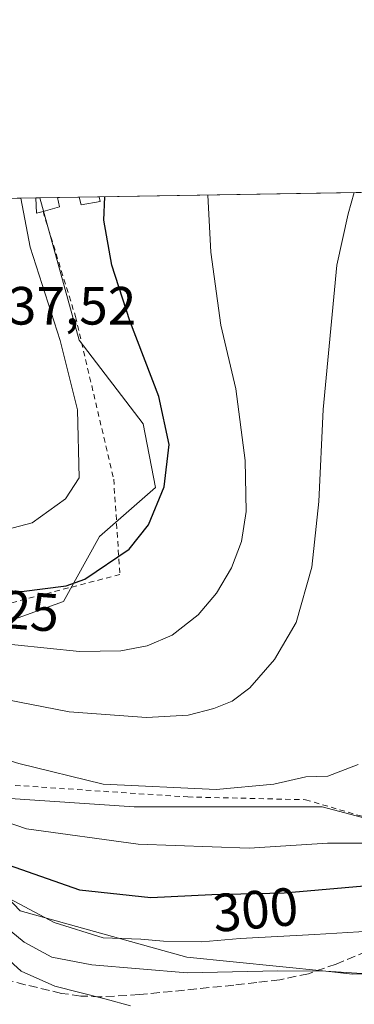
# Model space of a CAD drawing. Units: metres. Extents: x 613502 to 616930, y 4775646 to 4778016.
# Drawn here: x 614925 to 614987, y 4777833 to 4778016 of the extents above; entities that cross this region are included whole.
import ezdxf
from ezdxf.enums import TextEntityAlignment as Align

# ---------------------------------------------------------------- set-up
doc = ezdxf.new("R2010")
doc.units = ezdxf.units.M
doc.header["$MEASUREMENT"] = 0
doc.linetypes.add('DGN Style 2', pattern=[1.6480167562047852, 0.988810053722871, -0.6592067024819142])
doc.linetypes.add('DGN Style 3', pattern=[2.307223458686699, 1.648016756204785, -0.6592067024819142])
for name, color, linetype, lineweight in [('Alambrada', 7, 'DGN Style 2', 0), ('Arbolado forestal CxS', 92, 'Continuous', 0), ('Comarca CxS', 21, 'Continuous', 0), ('Comunidad Autónoma CxS', 142, 'Continuous', 0), ('Curva de nivel maestra', 30, 'Continuous', 30), ('Curva de nivel normal', 30, 'Continuous', 0), ('Edificación Cxs', 1, 'Continuous', 13), ('Municipio CxS', 4, 'Continuous', 0), ('Prado CxS', 92, 'Continuous', 0), ('Provincia CxS', 1, 'Continuous', 0), ('Rótulo de curva de nivel directora', 7, 'Continuous', 0), ('Rótulo de punto de cota en terreno', 7, 'Continuous', 0), ('Senda', 7, 'DGN Style 3', 0)]:
    doc.layers.add(name, color=color, linetype=linetype, lineweight=lineweight)
doc.styles.add('Style-Arial', font='txt')

# ---------------------------------------------------------------- blocks, each defined once
blk = doc.blocks.new('*U29')
at = {"layer": 'Arbolado forestal CxS', "color": 92, "linetype": 'Continuous', "lineweight": 0}
for points in [[(615007.8334999997, 4777837.6031, 289.4645000000019), (614982.0147000002, 4777839.324100001, 291.7802999999985), (614956.1961000003, 4777841.906300001, 293.9697000000015), (614925.2137000002, 4777850.512700001, 295.1754999999976), (614909.7222999996, 4777866.8643, 300.4928999999975)], [(614907.2933999998, 4777982.8551, 337.2725999999966), (614928.9006000003, 4777983.2204, 328.6003000000055), (614936.2270999998, 4777956.770099999, 328.5243999999948), (614948.0749000004, 4777941.144099999, 326.5492999999988), (614950.3661000002, 4777929.3245, 326.0608999999968), (614939.9700999996, 4777920.1775, 328.2644), (614933.3161000004, 4777908.1183, 325.584400000007), (614924.1681000004, 4777904.791099999, 323.8417000000045)], [(614921.4615000002, 4777871.573100001, 307.8266000000003), (614946.4024999999, 4777869.9101, 309.8656000000047), (614981.3195000002, 4777869.9101, 309.3640000000014), (614998.1618999997, 4777865.4485, 307.0684000000037)]]:
    blk.add_polyline3d(points, dxfattribs=at)

msp = doc.modelspace()

# ---------------------------------------------------------------- linework, layer by layer
at = {"layer": 'Alambrada', "color": 7, "linetype": 'DGN Style 2', "lineweight": 0}
msp.add_polyline3d([(614929.4901000002, 4777980.720100001, 330.0108000000037), (614935.5100999996, 4777961.140100001, 332.3565999999992), (614942.6201, 4777930.850099999, 340.4422999999952), (614943.7600999996, 4777913.130100001, 334.1398999999947), (614902.8701, 4777902.440099999, 330.6800999999978), (614907.8501000004, 4777874.9901, 316.9256000000024), (614956.3701, 4777871.7301, 314.9940999999963), (614978.2600999996, 4777871.220100001, 313.5237000000052), (615000.9801000003, 4777864.5001, 312.383799999996), (615019.2100999998, 4777864.360099999, 309.6916000000056), (615019.5301000001, 4777859.5001, 312.321100000001), (615031.9600999998, 4777864.5001, 307.5362000000023), (615046.4200999998, 4777863.970100001, 306.3392000000022), (615052.4901000002, 4777875.890100001, 308.6551999999938), (615052.9401000004, 4777893.300100001, 312.0806000000011), (615053.3300999999, 4777908.130100001, 307.3781000000017), (615055.3701, 4777921.970100001, 306.3411999999953), (615055.8901000004, 4777931.940099999, 306.4043999999994), (615054.1001000004, 4777941.1601, 306.6414999999979), (615048.0800999999, 4777954.9801, 306.8935999999958), (615031.0500999996, 4777982.440099999, 306.9591999999975), (615029.6700999998, 4777984.920100001, 306.9453999999969), (615029.6675000006, 4777984.9242, 306.9455000000016)], dxfattribs=at)
at = {"layer": 'Arbolado forestal CxS', "color": 92, "linetype": 'Continuous', "lineweight": 0, "extrusion": (0.3738716344383491, 0.006323645373805065, 0.9274589006913374), "elevation": 260423.4704641218, "flags": 128}
msp.add_lwpolyline([(4766900.532539044, -645035.0267770648), (4766900.532539043, -645057.5072144198)], dxfattribs=at)
at = {"layer": 'Arbolado forestal CxS', "color": 92, "linetype": 'Continuous', "lineweight": 0, "extrusion": (0.3304001360496783, 0.005560975666063795, 0.9438245735559102), "elevation": 230052.9818791987, "flags": 128}
msp.add_lwpolyline([(4766958.178831086, -656083.5354641788), (4766958.178831086, -656084.341342445)], dxfattribs=at)
at = {"layer": 'Arbolado forestal CxS', "color": 92, "linetype": 'Continuous', "lineweight": 0}
for points in [[(614928.9006000003, 4777983.220600001, 328.6003000000055), (614936.2270999998, 4777956.770099999, 328.5243999999948), (614948.0749000004, 4777941.144099999, 326.5492999999988), (614950.3661000002, 4777929.3245, 326.0608999999968), (614939.9700999996, 4777920.1775, 328.2644), (614933.3161000004, 4777908.1183, 325.584400000007), (614924.1681000004, 4777904.791099999, 323.8417000000045), (614905.4587000003, 4777902.578299999, 320.9475999999996), (614907.3271000005, 4777892.371300001, 315.1282999999967), (614913.1467000004, 4777878.2293, 309.1587), (614921.4615000002, 4777871.573100001, 307.8266000000003), (614946.4024999999, 4777869.9101, 309.8656000000047), (614981.3195000002, 4777869.9101, 309.3640000000014), (614998.1618999997, 4777865.4485, 307.0684000000037)], [(614894.1366999998, 4777719.465700001, 214.0155999999988), (614921.7714999998, 4777718.8377, 210.3289999999979), (614962.2204999998, 4777711.0919, 204.0485999999946), (615019.0214999998, 4777710.231100001, 201.4850000000006), (615050.8649000004, 4777717.115700001, 203.5553000000073), (615064.6347000003, 4777735.1887, 214.8193000000028), (615064.6347000003, 4777754.122500001, 225.7523999999976), (615054.3069000002, 4777775.6381, 236.1114999999991), (615043.1190999999, 4777796.293099999, 249.226800000004), (615056.0283000004, 4777812.6447, 267.3898999999947), (615066.3554999996, 4777825.5537, 278.1257999999943), (615067.2159000002, 4777841.906099999, 289.2234999999928), (615039.6765000002, 4777837.602700001, 286.2669000000024), (615007.8334999997, 4777837.6031, 289.4645000000019), (614982.0147000002, 4777839.324100001, 291.7802999999985), (614956.1961000003, 4777841.906300001, 293.9697000000015), (614925.2137000002, 4777850.512700001, 295.1754999999976), (614909.7222999996, 4777866.8643, 300.4928999999975), (614888.2067, 4777884.9375, 301.8120999999956), (614868.4124999996, 4777904.731699999, 314.7382999999973), (614863.2487000005, 4777913.337900001, 320.742499999993), (614866.8668999998, 4777927.208500001, 333.4902000000002)], [(614909.7222999996, 4777866.8643, 300.4928999999975), (614925.2137000002, 4777850.512700001, 295.1754999999976), (614956.1961000003, 4777841.906300001, 293.9697000000015), (614982.0147000002, 4777839.324100001, 291.7802999999985), (615007.8334999997, 4777837.6031, 289.4645000000019)]]:
    msp.add_polyline3d(points, dxfattribs=at)
at = {"layer": 'Comarca CxS', "color": 21, "linetype": 'Continuous', "lineweight": 0, "flags": 128}
msp.add_lwpolyline([(616930.3700008991, 4775702.829982209), (613540.9600008718, 4775645.549982211), (613517.9567, 4777023.931100001), (613508.3260999994, 4777601.004799998), (613507.682600001, 4777639.5677), (613502.3500008713, 4777959.099982187), (616890.6400008987, 4778016.389982189), (616894.1592999998, 4777811.454000001), (616895.5368000009, 4777731.237700001), (616897.7105999988, 4777604.6563), (616898.4104000009, 4777563.901500001)], close=True, dxfattribs=at)
at = {"layer": 'Comunidad Autónoma CxS', "color": 142, "linetype": 'Continuous', "lineweight": 0, "flags": 128}
msp.add_lwpolyline([(616930.3700008991, 4775702.829982209), (613540.9600008718, 4775645.549982211), (613517.9567, 4777023.931100001), (613508.3260999994, 4777601.004799998), (613507.682600001, 4777639.5677), (613502.3500008713, 4777959.099982187), (616890.6400008987, 4778016.389982189), (616894.1592999998, 4777811.454000001), (616895.5368000009, 4777731.237700001), (616897.7105999988, 4777604.6563), (616898.4104000009, 4777563.901500001)], close=True, dxfattribs=at)
at = {"layer": 'Curva de nivel maestra', "color": 30, "linetype": 'Continuous', "lineweight": 30, "flags": 128}
for points, elevation in [([(614786.9600000001, 4777923.690099999), (614803.8899999997, 4777923.130100001), (614819.3899999997, 4777925.420100001), (614827.1799999997, 4777925.4801), (614837.1100000005, 4777924.890100001), (614855.6600000003, 4777921.700099999), (614872.3499999996, 4777917.5001), (614887.4100000003, 4777914.8201), (614899.9400000004, 4777913.280099999), (614910.3600000005, 4777911.130100001), (614925.4800000006, 4777909.9901), (614933.7699999996, 4777911.020099999), (614937.2300000006, 4777912.280099999), (614945.5, 4777917.870100001), (614949.0599999996, 4777922.360099999), (614952, 4777929.450099999), (614952.9000000004, 4777937.300100001), (614950.9699999997, 4777946.290100001), (614945.6200000001, 4777960.360099999), (614942.25, 4777970.720100001), (614940.7800000003, 4777979.100099999), (614940.9870999996, 4777983.424799999)], 325), ([(614923.0099999999, 4777859.120100001), (614936.2699999996, 4777854.440099999), (614949.5099999999, 4777853.020099999), (614960.8700000001, 4777853.5701), (614974.2800000003, 4777853.870100001), (614991.9900000002, 4777855.460100001)], 300)]:
    msp.add_lwpolyline(points, dxfattribs=dict(at, elevation=elevation))
at = {"layer": 'Curva de nivel normal', "color": 30, "linetype": 'Continuous', "lineweight": 0, "flags": 128}
for points, elevation in [([(614922.5800000001, 4777889.850000001), (614934.3600000005, 4777887.560000001), (614948.6900000004, 4777886.5), (614956.4800000006, 4777886.980000001), (614961.2300000006, 4777888.220000001), (614964.6299999999, 4777889.57), (614967.9199999999, 4777892.07), (614972.4900000002, 4777897.300000001), (614976.5300000003, 4777904.199999999), (614979.4299999997, 4777914.480000001), (614980.7400000002, 4777926.720000001), (614981.5499999998, 4777943.84), (614984.0899999999, 4777970.720000001), (614986.1500000004, 4777980.24), (614987.2977, 4777984.207800001)], 314.9999999999999), ([(614925.3382000001, 4777983.1602), (614927.0800000001, 4777974.08), (614932.6799999997, 4777956.680000001), (614935.9100000003, 4777943.76), (614936.1799999997, 4777931.100000001), (614933.6600000003, 4777927.230000001), (614927.4500000002, 4777922.76), (614921.6100000005, 4777921.220000001), (614916.6799999997, 4777921.33), (614909.4100000003, 4777920.5), (614896.3499999996, 4777920.480000001), (614882.7300000006, 4777921.699999999), (614872.2000000002, 4777923.33), (614865.9299999997, 4777924.180000001), (614858.1600000003, 4777926.27), (614850.9600000001, 4777928.050000001), (614845.04, 4777930.75), (614834.7000000002, 4777931.51), (614828.8700000001, 4777931.480000001), (614823.8300000001, 4777932.189999999), (614819.5599999996, 4777931.949999999), (614815.5, 4777931.17), (614806.9600000001, 4777931.84), (614792.3700000001, 4777935.59)], 330), ([(614918.1699999999, 4777900.65), (614936.2400000002, 4777898.800000001), (614943.9699999997, 4777898.91), (614948.8600000005, 4777899.84), (614953.4699999997, 4777901.859999999), (614958.29, 4777905.619999999), (614961.7199999997, 4777909.640000001), (614964.5, 4777914.390000001), (614966.3700000001, 4777919.279999999), (614967.25, 4777924.880000001), (614967.0499999998, 4777934.359999999), (614965.2999999998, 4777947.66), (614962.54, 4777959.51), (614960.6600000003, 4777973.119999999), (614960.0837000003, 4777983.7477)], 320), ([(614799.25, 4777891.66), (614806.5999999996, 4777890.720000001), (614811.1799999997, 4777891.880000001), (614816.9000000004, 4777895.58), (614827.1399999997, 4777898.949999999), (614847.4600000001, 4777902.529999999), (614860.4400000004, 4777902.859999999), (614874.3899999997, 4777900.130000001), (614881.3600000005, 4777898.369999999), (614889.1799999997, 4777893.529999999), (614900, 4777887.980000001), (614912.5099999999, 4777881.720000001), (614925, 4777877.939999999), (614940.6299999999, 4777874.119999999), (614961.6699999999, 4777873.140000001), (614972.3499999996, 4777874.100000001), (614978.3399999999, 4777875.449999999), (614982.4299999997, 4777875.600000001), (614988.04, 4777877.75)], 310), ([(614992.9600000001, 4777863.15), (614982.3300000001, 4777863.100000001), (614967.7999999998, 4777862.220000001), (614947.1799999997, 4777862.939999999), (614926.3899999997, 4777865.810000001), (614922.6500000004, 4777867.109999999), (614918.3899999997, 4777869.83), (614911.4400000004, 4777873.42), (614906.8600000005, 4777876.24), (614903.3899999997, 4777877.99), (614898.5999999996, 4777881.470000001), (614893.4199999999, 4777884.960000001), (614890.0700000003, 4777887.91), (614883.7400000002, 4777892.100000001), (614875.6200000001, 4777895.029999999), (614864.5899999999, 4777897), (614852.4000000004, 4777896.130000001), (614839.6200000001, 4777891.33), (614824.3600000005, 4777885.83), (614814.0999999996, 4777881.699999999), (614802.9199999999, 4777880.289999999), (614791.6200000001, 4777881.359999999)], 305), ([(614800.0800000001, 4777845.5), (614806.2400000002, 4777847.26), (614815.0800000001, 4777848), (614819.3700000001, 4777847.77), (614824.3700000001, 4777848.810000001), (614829.3600000005, 4777850.449999999), (614836.2699999996, 4777851.550000001), (614843.7199999997, 4777854.15), (614856.5899999999, 4777861.930000001), (614869.3499999996, 4777871.180000001), (614876.6900000004, 4777874.07), (614883.0199999996, 4777873.720000001), (614890.79, 4777870.74), (614899.8399999999, 4777864.74), (614910.3499999996, 4777856.439999999), (614918.4699999997, 4777850.83), (614926, 4777844.710000001), (614931.0999999996, 4777841.92), (614938.5599999996, 4777840.480000001), (614956.2400000002, 4777838.980000001), (614973.0800000001, 4777839.34), (614982.0099999999, 4777839.300000001), (614987, 4777838.77), (614992.5199999996, 4777838.869999999)], 290), ([(614945.7199999997, 4777832.83), (614941.1900000004, 4777834.100000001), (614931.6799999997, 4777836.52), (614925.4100000003, 4777839.32), (614921.8399999999, 4777842.600000001), (614913.0800000001, 4777849), (614899.9600000001, 4777856.350000001), (614890.7699999996, 4777862.689999999), (614883.3799999999, 4777864.9), (614879.0199999996, 4777863.600000001), (614876.3600000005, 4777860.83), (614870.3799999999, 4777857.51), (614856.1299999999, 4777847.75), (614845.9000000004, 4777838.939999999), (614844.0499999998, 4777837.59), (614841.1399999997, 4777836.880000001), (614835.1200000001, 4777837.859999999), (614828.9199999999, 4777839.42), (614823.4100000003, 4777839.890000001), (614820.0300000003, 4777839.26), (614813.3700000001, 4777836.970000001), (614801.8200000003, 4777834.66), (614794.1900000004, 4777832.600000001)], 285), ([(614919.5199999996, 4777854.74), (614931.5599999996, 4777848.369999999), (614940.6799999997, 4777845.49), (614947.6799999997, 4777845.26), (614951.8799999999, 4777844.9), (614958.9900000002, 4777844.789999999), (614966.0999999996, 4777845.41), (614979.9699999997, 4777846.15), (614990.2300000006, 4777846.76)], 295)]:
    msp.add_lwpolyline(points, dxfattribs=dict(at, elevation=elevation))
at = {"layer": 'Edificación Cxs', "color": 1, "linetype": 'Continuous', "lineweight": 13, "extrusion": (0.01784299911728828, 0.0003007196991030745, 0.9998407557957232), "elevation": 12739.4181074027, "flags": 128}
msp.add_lwpolyline([(4766942.456557172, -695239.2284485804), (4766942.456557172, -695243.2406571144)], dxfattribs=at)
at = {"layer": 'Edificación Cxs', "color": 1, "linetype": 'Continuous', "lineweight": 13, "flags": 128}
for points, elevation in [([(614929.4901000002, 4777980.720100001), (614928.2600999996, 4777980.380100001), (614928.1401000004, 4777983.2083), (614932.1511000004, 4777983.275400001), (614932.5301000001, 4777981.550100001)], 330.4750000000058), ([(614940.1201, 4777982.550100001), (614936.5601000005, 4777981.9301), (614936.1901000004, 4777983.340100001), (614936.1891000001, 4777983.343699999), (614939.9407000003, 4777983.407099999)], 328.382500000007)]:
    msp.add_lwpolyline(points, close=True, dxfattribs=dict(at, elevation=elevation))
at = {"layer": 'Edificación Cxs', "color": 1, "linetype": 'Continuous', "lineweight": 13, "extrusion": (0.1741100431239914, -0.08843876324883111, 0.9807467960887658), "elevation": -315169.6486381039, "flags": 128}
msp.add_lwpolyline([(4538412.834873818, 1584523.644878493), (4538411.974704246, 1584524.606044242), (4538414.441554976, 1584526.0209089)], dxfattribs=at)
at = {"layer": 'Edificación Cxs', "color": 1, "linetype": 'Continuous', "lineweight": 13, "extrusion": (0.1715627291887095, -0.3216430986919241, 0.9311884594523165), "elevation": -1430998.240474603, "flags": 128}
msp.add_lwpolyline([(2791237.545187781, 3656296.328619047), (2791237.06756533, 3656294.502198343), (2791233.994657524, 3656295.252188461)], dxfattribs=at)
at = {"layer": 'Edificación Cxs', "color": 1, "linetype": 'Continuous', "lineweight": 13, "extrusion": (0.447564633019107, -0.3380908929134538, 0.827877072637874), "elevation": -1339897.104976235, "flags": 128}
msp.add_lwpolyline([(4183137.105744764, 1978208.383731975), (4183134.46522352, 1978211.363534908), (4183135.367280685, 1978212.746480277), (4183135.369630259, 1978212.750389462)], dxfattribs=at)
at = {"layer": 'Edificación Cxs', "color": 1, "linetype": 'Continuous', "lineweight": 13, "extrusion": (0.4942198667817587, 0.00835204680644187, 0.8692968230658408), "elevation": 344105.0838481021, "flags": 128}
msp.add_lwpolyline([(4766910.610599175, -604505.0702492321), (4766910.610599175, -604509.3865374953)], dxfattribs=at)
at = {"layer": 'Edificación Cxs', "color": 1, "linetype": 'Continuous', "lineweight": 13, "extrusion": (0.06950231263587078, -0.3320536909094429, 0.9406964307850233), "elevation": -1543500.376184173, "flags": 128}
msp.add_lwpolyline([(1580765.687803115, 4280895.129008502), (1580765.687803115, 4280894.198130202)], dxfattribs=at)
at = {"layer": 'Municipio CxS', "color": 4, "linetype": 'Continuous', "lineweight": 0, "flags": 128}
msp.add_lwpolyline([(616930.3700008991, 4775702.829982209), (613540.9600008718, 4775645.549982211), (613517.9567, 4777023.931100001), (613508.3260999994, 4777601.004799998), (613507.682600001, 4777639.5677), (613502.3500008713, 4777959.099982187), (616890.6400008987, 4778016.389982189), (616894.1592999998, 4777811.454000001), (616895.5368000009, 4777731.237700001), (616897.7105999988, 4777604.6563), (616898.4104000009, 4777563.901500001)], close=True, dxfattribs=at)
at = {"layer": 'Prado CxS', "color": 92, "linetype": 'Continuous', "lineweight": 0, "extrusion": (0.2023221853590146, 0.0034208618557838, 0.9793130403582485), "elevation": 141079.6046314145, "flags": 128}
msp.add_lwpolyline([(4766904.674500979, -681170.3491310077), (4766904.674500979, -681261.9844109874)], dxfattribs=at)
at = {"layer": 'Prado CxS', "color": 92, "linetype": 'Continuous', "lineweight": 0, "extrusion": (0.3305264035678228, 0.00558249486397203, 0.9437802351689797), "elevation": 230233.4312222297, "flags": 128}
msp.add_lwpolyline([(4766917.38776553, -656317.378649349), (4766917.38776553, -656320.8232686241)], dxfattribs=at)
at = {"layer": 'Prado CxS', "color": 92, "linetype": 'Continuous', "lineweight": 0, "extrusion": (0.2363274168066088, 0.004003168769445486, 0.9716652338667462), "elevation": 164770.5832619549, "flags": 128}
msp.add_lwpolyline([(4766883.053612223, -675975.1813238541), (4766883.053612223, -675979.3376722897)], dxfattribs=at)
at = {"layer": 'Prado CxS', "color": 92, "linetype": 'Continuous', "lineweight": 0, "extrusion": (0.2464528900470943, 0.004158350454080187, 0.9691458513087366), "elevation": 171737.7361677384, "flags": 128}
msp.add_lwpolyline([(4766929.144568951, -673917.0108543416), (4766929.14456895, -673920.8824428967)], dxfattribs=at)
at = {"layer": 'Prado CxS', "color": 92, "linetype": 'Continuous', "lineweight": 0}
for points in [[(614998.1618999997, 4777865.4485, 307.0684000000037), (614981.3195000002, 4777869.9101, 309.3640000000014), (614946.4024999999, 4777869.9101, 309.8656000000047), (614921.4615000002, 4777871.573100001, 307.8266000000003), (614913.1467000004, 4777878.2293, 309.1587), (614907.3271000005, 4777892.371300001, 315.1282999999967), (614905.4587000003, 4777902.578299999, 320.9475999999996), (614924.1681000004, 4777904.791099999, 323.8417000000045), (614933.3161000004, 4777908.1183, 325.584400000007), (614939.9700999996, 4777920.1775, 328.2644), (614950.3661000002, 4777929.3245, 326.0608999999968), (614948.0749000004, 4777941.144099999, 326.5492999999988), (614936.2270999998, 4777956.770099999, 328.5243999999948), (614928.9006000003, 4777983.2204, 328.6003000000055), (615193.5470000004, 4777987.6951, 250.4389999999985)], [(614928.9006000003, 4777983.220600001, 328.6003000000055), (614936.2270999998, 4777956.770099999, 328.5243999999948), (614948.0749000004, 4777941.144099999, 326.5492999999988), (614950.3661000002, 4777929.3245, 326.0608999999968), (614939.9700999996, 4777920.1775, 328.2644), (614933.3161000004, 4777908.1183, 325.584400000007), (614924.1681000004, 4777904.791099999, 323.8417000000045), (614905.4587000003, 4777902.578299999, 320.9475999999996), (614907.3271000005, 4777892.371300001, 315.1282999999967), (614913.1467000004, 4777878.2293, 309.1587), (614921.4615000002, 4777871.573100001, 307.8266000000003), (614946.4024999999, 4777869.9101, 309.8656000000047), (614981.3195000002, 4777869.9101, 309.3640000000014), (614998.1618999997, 4777865.4485, 307.0684000000037)]]:
    msp.add_polyline3d(points, dxfattribs=at)
at = {"layer": 'Provincia CxS', "color": 1, "linetype": 'Continuous', "lineweight": 0, "flags": 128}
msp.add_lwpolyline([(616930.3700008991, 4775702.829982209), (613540.9600008718, 4775645.549982211), (613517.9567, 4777023.931100001), (613508.3260999994, 4777601.004799998), (613507.682600001, 4777639.5677), (613502.3500008713, 4777959.099982187), (616890.6400008987, 4778016.389982189), (616894.1592999998, 4777811.454000001), (616895.5368000009, 4777731.237700001), (616897.7105999988, 4777604.6563), (616898.4104000009, 4777563.901500001)], close=True, dxfattribs=at)
at = {"layer": 'Senda', "color": 7, "linetype": 'DGN Style 3', "lineweight": 0}
msp.add_polyline3d([(614989.6300999997, 4777843.0001, 307.8846000000049), (614983.9700999996, 4777840.640100001, 307.0654000000068), (614978.8000999996, 4777838.840100001, 302.7617999999929), (614973.4901000002, 4777837.710100001, 301.3525999999983), (614969.2200999996, 4777837.200099999, 300.0935999999929), (614964.9401000004, 4777836.700099999, 298.0819999999949), (614947.3800999997, 4777834.940099999, 302.6349999999948), (614940.1300999997, 4777834.530099999, 298.5626000000047), (614936.5201000003, 4777834.6801, 298.3071000000054), (614932.9401000004, 4777835.1801, 299.4958999999944), (614926.1801000005, 4777836.780099999, 297.5718999999954), (614919.4600999998, 4777838.610099999, 297.5893000000069), (614914.7301000003, 4777840.0701, 294.8586000000068), (614909.9501, 4777841.3301, 291.0945999999968), (614905.5000999998, 4777841.670100001, 287.5149999999995), (614900.9901000002, 4777841.6801, 284.3868999999977), (614893.1501000002, 4777841.6601, 281.0593999999983), (614890.5401, 4777841.9901, 283.1143000000012), (614887.9801000003, 4777842.690099999, 286.270399999994), (614885.1901000004, 4777844.350099999, 289.7353000000003), (614882.4200999998, 4777846.0101, 293.0071000000025), (614878.8201000001, 4777846.890100001, 295.5451999999932), (614875.1700999998, 4777846.9301, 297.1483000000007), (614867.0601000005, 4777845.7301, 296.3200999999972)], dxfattribs=at)

# ---------------------------------------------------------------- block references
at = {"layer": 'Arbolado forestal CxS', "color": 92, "linetype": 'Continuous', "lineweight": 0}
msp.add_blockref('*U29', (0, 0), dxfattribs=at)

# ---------------------------------------------------------------- texts
at = {"layer": 'Rótulo de curva de nivel directora', "color": 7, "linetype": 'Continuous', "lineweight": 0, "style": 'Style-Arial'}
for s, rotation, p in [('325', 355.6881706772883, (614924.5393365923, 4777906.524665684)), ('300', 5.130180558330432, (614968.9451282389, 4777850.753835475))]:
    msp.add_text(s, height=7.000000000000002, rotation=rotation, dxfattribs=at).set_placement(p, align=Align.MIDDLE_CENTER)
at = {"layer": 'Rótulo de punto de cota en terreno', "color": 7, "linetype": 'Continuous', "lineweight": 0, "style": 'Style-Arial'}
msp.add_text('337,52', height=7.000000000000002, dxfattribs=at).set_placement((614917.6578000003, 4777959.647800001))

doc.saveas('drawing.dxf')
